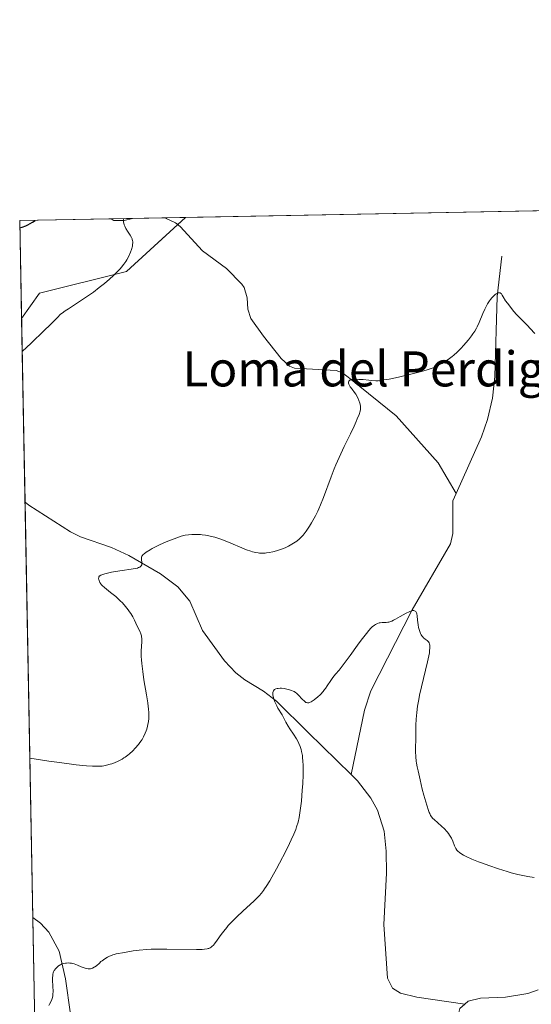
# Model space of a CAD drawing. Units: metres. Extents: x 632629 to 636123, y 4660283 to 4662645.
# Drawn here: x 632637 to 632754, y 4662417 to 4662642 of the extents above; entities that cross this region are included whole.
import ezdxf
from ezdxf.enums import TextEntityAlignment as Align

# ---------------------------------------------------------------- set-up
doc = ezdxf.new("R2010")
doc.units = ezdxf.units.M
doc.header["$MEASUREMENT"] = 0
for name, color, linetype, lineweight in [('Comarca CxS', 133, 'Continuous', 0), ('Comunidad Autónoma CxS', 142, 'Continuous', 0), ('Corriente natural lineal', 142, 'Continuous', 13), ('Cultivos herbáceos CxS', 92, 'Continuous', 0), ('Curva de nivel maestra', 36, 'Continuous', 30), ('Curva de nivel normal', 36, 'Continuous', 0), ('Espacio natural protegido CxS', 2, 'Continuous', 0), ('Matorral', 135, 'Continuous', 0), ('Matorral CxS', 135, 'Continuous', 0), ('Municipio CxS', 142, 'Continuous', 0), ('Provincia CxS', 1, 'Continuous', 0), ('Texto cartográfico', 19, 'Continuous', 0)]:
    doc.layers.add(name, color=color, linetype=linetype, lineweight=lineweight)
doc.styles.add('Arial', font='txt', dxfattribs={"height": 0.2})

# ---------------------------------------------------------------- blocks, each defined once
blk = doc.blocks.new('*U155')
at = {"layer": 'Cultivos herbáceos CxS', "color": 92, "linetype": 'Continuous', "lineweight": 0}
blk.add_polyline3d([(632647, 4662068.66, 416.21), (632637.52, 4662573.37, 421.26), (632641.65, 4662579.14, 421.39), (632661.46, 4662584.1, 419.64), (632674.93, 4662596.45, 418.75), (633491.98, 4662611.96, 423.97)], dxfattribs=at)
blk = doc.blocks.new('*U156')
at = {"layer": 'Corriente natural lineal', "color": 142, "linetype": 'Continuous', "lineweight": 13}
for points in [[(632658, 4662596.13, 420.41), (632658.59, 4662595.74, 420.36), (632660.96, 4662595.78, 420.06), (632662.89, 4662596.22, 419.86)], [(632669.55, 4662596.35, 419.15), (632670.41, 4662596.26, 419.04), (632672.66, 4662595.26, 418.77), (632673.76, 4662594.42, 418.65), (632678.82, 4662588.87, 418.25), (632684.32, 4662584.82, 417.81), (632687.81, 4662581.25, 417.48), (632688.35, 4662580.48, 417.43), (632689.06, 4662578.1, 417.25), (632689.21, 4662575.54, 417.01), (632689.88, 4662573.4, 416.77), (632692.73, 4662569.31, 416.48), (632696.82, 4662564.22, 416.15), (632698.73, 4662562.53, 416.04), (632699.85, 4662562.06, 415.99), (632709.32, 4662561.5, 415.36), (632710.76, 4662560.98, 415.2), (632712.79, 4662559.47, 414.95), (632723.07, 4662551.13, 413.98), (632732.67, 4662540.44, 412.6), (632736.73, 4662533.44, 411.38)]]:
    blk.add_polyline3d(points, dxfattribs=at)
blk = doc.blocks.new('*U172')
at = {"layer": 'Curva de nivel normal', "color": 36, "linetype": 'Continuous', "lineweight": 0}
blk.add_polyline3d([(632754.67, 4662569.97, 415), (632753.67, 4662571.08, 415), (632753, 4662571.78, 415), (632751.71, 4662573.06, 415), (632750.87, 4662573.91, 415), (632750.51, 4662574.29, 415), (632749.92, 4662574.98, 415), (632749.6, 4662575.39, 415), (632748.78, 4662576.5, 415), (632748.5, 4662576.85, 415), (632747.99, 4662577.45, 415), (632747.77, 4662577.76, 415), (632747.67, 4662577.93, 415), (632747.28, 4662578.69, 415), (632747.06, 4662579.01, 415), (632746.88, 4662579.16, 415), (632746.78, 4662579.22, 415), (632746.62, 4662579.26, 415), (632746.43, 4662579.24, 415), (632746.3, 4662579.21, 415), (632746.01, 4662579.08, 415), (632745.86, 4662578.99, 415), (632745.54, 4662578.75, 415), (632745.33, 4662578.56, 415), (632744.9, 4662578.11, 415), (632744.58, 4662577.72, 415), (632744.35, 4662577.4, 415), (632743.92, 4662576.72, 415), (632743.53, 4662576, 415), (632743.28, 4662575.5, 415), (632742.85, 4662574.52, 415), (632742.02, 4662572.47, 415), (632741.56, 4662571.49, 415), (632741.38, 4662571.16, 415), (632740.99, 4662570.51, 415), (632740.56, 4662569.86, 415), (632740.24, 4662569.42, 415), (632739.56, 4662568.54, 415), (632738.45, 4662567.23, 415), (632737.86, 4662566.59, 415), (632736.99, 4662565.7, 415), (632736.22, 4662565, 415), (632735.83, 4662564.67, 415), (632735.22, 4662564.21, 415), (632734.21, 4662563.53, 415), (632733.54, 4662563.13, 415), (632733.16, 4662562.92, 415), (632732.55, 4662562.62, 415), (632731.47, 4662562.15, 415), (632730.15, 4662561.68, 415), (632729.39, 4662561.44, 415), (632728.55, 4662561.2, 415), (632726.73, 4662560.72, 415), (632724.83, 4662560.27, 415), (632723.6, 4662559.99, 415), (632721.46, 4662559.55, 415), (632720.26, 4662559.34, 415), (632719.77, 4662559.26, 415), (632718.94, 4662559.18, 415), (632718.44, 4662559.17, 415), (632717.41, 4662559.22, 415), (632716.81, 4662559.27, 415), (632715.49, 4662559.41, 415), (632714.5, 4662559.48, 415), (632713.62, 4662559.51, 415), (632713.24, 4662559.48, 415), (632712.93, 4662559.44, 415), (632712.75, 4662559.4, 415), (632712.48, 4662559.28, 415), (632712.37, 4662559.21, 415), (632712.22, 4662559.04, 415), (632712.16, 4662558.85, 415), (632712.15, 4662558.71, 415), (632712.16, 4662558.61, 415), (632712.22, 4662558.41, 415), (632712.41, 4662558.04, 415), (632712.58, 4662557.78, 415), (632713.02, 4662557.21, 415), (632713.57, 4662556.46, 415), (632713.82, 4662556.08, 415), (632714.26, 4662555.27, 415), (632714.54, 4662554.66, 415), (632714.76, 4662554.07, 415), (632714.84, 4662553.8, 415), (632714.93, 4662553.3, 415), (632714.94, 4662553.06, 415), (632714.91, 4662552.59, 415), (632714.83, 4662552.25, 415), (632714.58, 4662551.46, 415), (632714.17, 4662550.44, 415), (632713.92, 4662549.83, 415), (632713.46, 4662548.81, 415), (632712.61, 4662547, 415), (632712.16, 4662546.1, 415), (632711.19, 4662544.11, 415), (632710.41, 4662542.5, 415), (632709.63, 4662540.8, 415), (632709.26, 4662539.92, 415), (632708.89, 4662539.03, 415), (632708.18, 4662537.24, 415), (632706.43, 4662532.49, 415), (632705.78, 4662530.81, 415), (632705.39, 4662529.92, 415), (632705.14, 4662529.38, 415), (632704.62, 4662528.34, 415), (632703.73, 4662526.71, 415), (632703.24, 4662525.91, 415), (632702.5, 4662524.78, 415), (632702.06, 4662524.2, 415), (632701.84, 4662523.93, 415), (632701.51, 4662523.55, 415), (632700.96, 4662523.02, 415), (632700.35, 4662522.53, 415), (632700.01, 4662522.29, 415), (632699.64, 4662522.05, 415), (632698.84, 4662521.59, 415), (632698.46, 4662521.4, 415), (632697.68, 4662521.03, 415), (632697.08, 4662520.78, 415), (632696.18, 4662520.45, 415), (632695.73, 4662520.31, 415), (632694.86, 4662520.08, 415), (632694.02, 4662519.92, 415), (632693.48, 4662519.84, 415), (632693.13, 4662519.81, 415), (632692.46, 4662519.78, 415), (632691.82, 4662519.8, 415), (632691.51, 4662519.84, 415), (632691.03, 4662519.91, 415), (632690.26, 4662520.1, 415), (632689.84, 4662520.23, 415), (632688.9, 4662520.58, 415), (632687.8, 4662521.03, 415), (632685.29, 4662522.1, 415), (632684.01, 4662522.63, 415), (632683.38, 4662522.86, 415), (632682.79, 4662523.07, 415), (632681.66, 4662523.43, 415), (632680.61, 4662523.69, 415), (632679.96, 4662523.83, 415), (632679.55, 4662523.9, 415), (632678.77, 4662524, 415), (632678.35, 4662524.04, 415), (632677.58, 4662524.08, 415), (632676.87, 4662524.08, 415), (632676.43, 4662524.06, 415), (632675.63, 4662523.98, 415), (632674.91, 4662523.86, 415), (632674.54, 4662523.78, 415), (632673.97, 4662523.63, 415), (632672.94, 4662523.29, 415), (632671.14, 4662522.6, 415), (632670.15, 4662522.19, 415), (632668.68, 4662521.52, 415), (632667.36, 4662520.84, 415), (632666.85, 4662520.55, 415), (632665.98, 4662520, 415), (632665.49, 4662519.64, 415), (632665.31, 4662519.47, 415), (632665.05, 4662519.17, 415), (632665, 4662519.07, 415), (632664.92, 4662518.88, 415), (632664.88, 4662518.69, 415), (632664.88, 4662518.55, 415), (632664.91, 4662518.26, 415), (632665, 4662517.76, 415), (632665.01, 4662517.5, 415), (632664.98, 4662517.23, 415), (632664.95, 4662517.11, 415), (632664.81, 4662516.87, 415), (632664.7, 4662516.76, 415), (632664.49, 4662516.6, 415), (632664.22, 4662516.47, 415), (632664, 4662516.39, 415), (632663.48, 4662516.26, 415), (632662.57, 4662516.09, 415), (632660.5, 4662515.82, 415), (632658.97, 4662515.59, 415), (632658.04, 4662515.42, 415), (632657.47, 4662515.3, 415), (632656.52, 4662515.08, 415), (632655.84, 4662514.87, 415), (632655.6, 4662514.76, 415), (632655.41, 4662514.64, 415), (632655.33, 4662514.57, 415), (632655.2, 4662514.39, 415), (632655.14, 4662514.21, 415), (632655.12, 4662513.94, 415), (632655.14, 4662513.78, 415), (632655.21, 4662513.52, 415), (632655.33, 4662513.25, 415), (632655.41, 4662513.11, 415), (632655.61, 4662512.81, 415), (632655.73, 4662512.65, 415), (632655.95, 4662512.41, 415), (632656.48, 4662511.92, 415), (632657.86, 4662510.83, 415), (632659.04, 4662509.88, 415), (632659.38, 4662509.57, 415), (632660.07, 4662508.92, 415), (632660.57, 4662508.41, 415), (632661.27, 4662507.61, 415), (632661.9, 4662506.81, 415), (632662.19, 4662506.41, 415), (632662.45, 4662506.02, 415), (632662.9, 4662505.25, 415), (632663.28, 4662504.51, 415), (632663.94, 4662503.14, 415), (632664.52, 4662501.93, 415), (632664.75, 4662501.32, 415), (632664.87, 4662500.89, 415), (632664.91, 4662500.66, 415), (632664.95, 4662500.31, 415), (632664.95, 4662499.53, 415), (632664.85, 4662497.51, 415), (632664.85, 4662496.19, 415), (632664.89, 4662495.42, 415), (632664.96, 4662494.59, 415), (632665.18, 4662492.77, 415), (632665.47, 4662490.87, 415), (632666.05, 4662487.43, 415), (632666.34, 4662485.62, 415), (632666.46, 4662484.73, 415), (632666.51, 4662484.23, 415), (632666.57, 4662483.34, 415), (632666.59, 4662482.48, 415), (632666.57, 4662482.04, 415), (632666.51, 4662481.35, 415), (632666.39, 4662480.64, 415), (632666.31, 4662480.26, 415), (632666.11, 4662479.57, 415), (632665.99, 4662479.21, 415), (632665.77, 4662478.66, 415), (632665.36, 4662477.82, 415), (632665.03, 4662477.24, 415), (632664.84, 4662476.95, 415), (632664.54, 4662476.52, 415), (632664.21, 4662476.08, 415), (632663.46, 4662475.22, 415), (632662.92, 4662474.67, 415), (632662.16, 4662473.98, 415), (632661.78, 4662473.66, 415), (632661.19, 4662473.21, 415), (632660.9, 4662473.01, 415), (632660.46, 4662472.73, 415), (632660.18, 4662472.56, 415), (632659.6, 4662472.26, 415), (632658.73, 4662471.88, 415), (632658.14, 4662471.68, 415), (632657.73, 4662471.55, 415), (632656.9, 4662471.33, 415), (632656.28, 4662471.2, 415), (632655.91, 4662471.14, 415), (632655.22, 4662471.1, 415), (632654.3, 4662471.1, 415), (632653.73, 4662471.12, 415), (632652.33, 4662471.21, 415), (632651.49, 4662471.29, 415), (632650, 4662471.45, 415), (632646.16, 4662471.95, 415), (632643.74, 4662472.3, 415), (632639.41, 4662472.96, 415), (632639.41, 4662472.96, 415)], dxfattribs=at)

msp = doc.modelspace()

# ---------------------------------------------------------------- linework, layer by layer
at = {"layer": 'Comarca CxS', "color": 133, "linetype": 'Continuous', "lineweight": 0}
msp.add_polyline3d([(635813.96, 4660342.01, 526.49), (632680.55, 4660282.56, 428.49), (632637.1, 4662595.73, 425.21), (635054.39, 4662641.63, 551.26)], dxfattribs=at)
at = {"layer": 'Comunidad Autónoma CxS', "color": 142, "linetype": 'Continuous', "lineweight": 0}
msp.add_polyline3d([(635813.96, 4660342.01, 526.49), (632680.55, 4660282.56, 428.49), (632637.1, 4662595.73, 425.21), (635054.39, 4662641.63, 551.26)], dxfattribs=at)
at = {"layer": 'Corriente natural lineal', "color": 142, "linetype": 'Continuous', "lineweight": 13}
for points in [[(632747.17, 4662587.59, 415.67), (632746.07, 4662578.42, 414.95), (632745.6, 4662560.15, 414.12), (632745.04, 4662555.2, 413.89), (632743.93, 4662550.32, 413.55), (632742.52, 4662546.38, 412.98), (632736.73, 4662533.44, 411.38)], [(632736.73, 4662533.44, 411.38), (632735.95, 4662531.7, 411.33), (632735.95, 4662524.31, 410.81), (632735.42, 4662521.95, 410.82), (632726.68, 4662506.8, 409.98), (632717.27, 4662488.3, 409.28), (632715.81, 4662483.91, 409.01), (632712.78, 4662469.23, 408.67)], [(632638.31, 4662531.46, 416.82), (632638.31, 4662531.46, 416.82), (632639.15, 4662530.75, 416.77), (632648.69, 4662524.62, 416.28), (632650.96, 4662523.52, 416.13), (632658.07, 4662521.11, 415.69), (632662.05, 4662519.27, 415.27), (632669.27, 4662515.09, 414.3), (632673.23, 4662512.11, 413.57), (632675.92, 4662508.82, 412.73), (632678.82, 4662502.08, 411.8), (632683.87, 4662495.17, 411.16), (632686.48, 4662492.44, 410.65), (632688.47, 4662490.88, 410.75), (632692.74, 4662488.25, 410.1), (632695.74, 4662485.97, 409.99), (632702.98, 4662478.84, 409.26), (632712.78, 4662469.23, 408.67)], [(632712.78, 4662469.23, 408.67), (632714.23, 4662467.81, 408.59), (632717.26, 4662463.79, 408.27), (632718.81, 4662461.07, 408.23), (632720.3, 4662456.31, 408.02), (632720.73, 4662451.72, 407.84), (632720.86, 4662446.72, 407.67), (632720.26, 4662434.97, 407.24), (632721.1, 4662422.69, 406.75), (632722.22, 4662420.43, 406.74), (632724, 4662419.27, 406.52), (632727.8, 4662418.38, 406.11), (632738.71, 4662416.79, 405.8)], [(632640.09, 4662436.54, 411.42), (632641.84, 4662435.27, 411.33), (632643.74, 4662433.23, 411.26), (632646.08, 4662428.84, 410.88), (632647.52, 4662422.54, 409.27), (632648.69, 4662414.48, 408.59), (632648.6, 4662407.63, 408.18), (632649.16, 4662401.44, 407.98), (632650.3, 4662397.9, 407.73), (632652.15, 4662394.24, 407.43), (632653.09, 4662387.84, 407.1), (632653.37, 4662383.28, 406.81), (632653.3, 4662380.8, 406.67), (632652.23, 4662376.98, 406.41), (632648.04, 4662368.48, 405.87), (632642.79, 4662360.73, 405.51), (632641.57, 4662357.9, 405.33), (632641.57, 4662357.89, 405.33)], [(632755.47, 4662420.07, 405.86), (632753.12, 4662419.19, 405.8), (632747.99, 4662418.37, 405.72), (632742.29, 4662418.16, 405.73), (632739.46, 4662417.48, 405.79), (632738.71, 4662416.79, 405.8)], [(632738.71, 4662416.79, 405.8), (632737.61, 4662415.8, 405.77), (632736.86, 4662412.75, 405.68), (632737.39, 4662407.55, 405.62), (632736.81, 4662406.08, 405.61), (632725.36, 4662390.13, 405.19), (632713.34, 4662378.08, 404.55), (632699.87, 4662360.21, 404.21), (632694.87, 4662354.62, 404.02), (632681.39, 4662340.63, 403.9), (632668.4, 4662328.91, 403.71), (632650.51, 4662310.88, 403.38), (632647.62, 4662308.61, 403.27)]]:
    msp.add_polyline3d(points, dxfattribs=at)
at = {"layer": 'Cultivos herbáceos CxS', "color": 92, "linetype": 'Continuous', "lineweight": 0}
for points in [[(632674.93, 4662596.45, 418.75), (632825.62, 4662599.31, 415.26), (632870.42, 4662600.16, 413.08), (632890.1, 4662600.53, 412.28), (632891.86, 4662600.57, 412.29), (632893.61, 4662600.6, 412.25), (632969.38, 4662602.04, 410.19), (633045.21, 4662603.48, 410.82), (633206.28, 4662606.54, 414.83), (633248.18, 4662607.33, 415.61), (633491.98, 4662611.96, 423.97)], [(632674.93, 4662596.45, 418.75), (632673.19, 4662594.86, 418.71), (632661.46, 4662584.1, 419.64), (632641.65, 4662579.14, 421.39), (632637.52, 4662573.37, 421.26)], [(632647, 4662068.66, 416.21), (632643.69, 4662245.06, 405.97), (632643.17, 4662272.72, 406.59), (632643.12, 4662275.24, 406.55), (632643.07, 4662277.77, 406.42), (632642.52, 4662307.34, 403.39), (632641.57, 4662357.89, 405.33), (632640.09, 4662436.54, 411.42), (632638.31, 4662531.46, 416.82), (632637.52, 4662573.37, 421.26)]]:
    msp.add_polyline3d(points, dxfattribs=at)
at = {"layer": 'Curva de nivel maestra', "color": 36, "linetype": 'Continuous', "lineweight": 30}
msp.add_polyline3d([(632637.13, 4662594.09, 425), (632637.68, 4662594.25, 425), (632638.5, 4662594.56, 425), (632638.98, 4662594.78, 425), (632639.5, 4662595.06, 425), (632640.04, 4662595.4, 425), (632640.62, 4662595.8, 425)], dxfattribs=at)
at = {"layer": 'Curva de nivel normal', "color": 36, "linetype": 'Continuous', "lineweight": 0}
for points in [[(632660.86, 4662596.18, 420), (632660.86, 4662596.18, 420), (632660.83, 4662596.02, 420), (632660.81, 4662595.71, 420), (632660.83, 4662595.39, 420), (632660.86, 4662595.18, 420), (632660.97, 4662594.78, 420), (632661.08, 4662594.48, 420), (632661.36, 4662593.9, 420), (632661.68, 4662593.36, 420), (632662.3, 4662592.42, 420), (632662.63, 4662591.86, 420), (632662.75, 4662591.61, 420), (632662.81, 4662591.46, 420), (632662.89, 4662591.17, 420), (632662.92, 4662590.88, 420), (632662.93, 4662590.69, 420), (632662.88, 4662590.27, 420), (632662.82, 4662589.93, 420), (632662.61, 4662589.15, 420), (632662.39, 4662588.53, 420), (632662, 4662587.58, 420), (632661.56, 4662586.78, 420), (632661.31, 4662586.38, 420), (632660.87, 4662585.76, 420), (632660.34, 4662585.11, 420), (632660.04, 4662584.76, 420), (632659.08, 4662583.76, 420), (632658.52, 4662583.21, 420), (632657.57, 4662582.34, 420), (632656.48, 4662581.41, 420), (632655.88, 4662580.93, 420), (632655.25, 4662580.43, 420), (632653.92, 4662579.43, 420), (632652.56, 4662578.45, 420), (632651.68, 4662577.84, 420), (632650.06, 4662576.77, 420), (632649.38, 4662576.34, 420), (632648.21, 4662575.62, 420), (632647.47, 4662575.14, 420), (632646.78, 4662574.63, 420), (632646.45, 4662574.34, 420), (632645.7, 4662573.62, 420), (632644.05, 4662571.96, 420), (632642.7, 4662570.62, 420), (632639.7, 4662567.77, 420), (632637.66, 4662565.87, 420)], [(632643.76, 4662416.47, 410), (632643.94, 4662416.76, 410), (632644.22, 4662417.28, 410), (632644.44, 4662417.83, 410), (632644.52, 4662418.08, 410), (632644.64, 4662418.6, 410), (632644.68, 4662418.97, 410), (632644.72, 4662419.77, 410), (632644.69, 4662420.84, 410), (632644.62, 4662422.3, 410), (632644.62, 4662422.92, 410), (632644.63, 4662423.19, 410), (632644.67, 4662423.61, 410), (632644.75, 4662423.94, 410), (632644.82, 4662424.13, 410), (632645, 4662424.45, 410), (632645.35, 4662424.91, 410), (632645.55, 4662425.13, 410), (632645.89, 4662425.43, 410), (632646.21, 4662425.66, 410), (632646.39, 4662425.76, 410), (632646.65, 4662425.88, 410), (632647.08, 4662426.03, 410), (632647.55, 4662426.13, 410), (632647.76, 4662426.16, 410), (632648.19, 4662426.18, 410), (632648.52, 4662426.17, 410), (632648.95, 4662426.12, 410), (632649.18, 4662426.06, 410), (632649.57, 4662425.95, 410), (632650.29, 4662425.68, 410), (632651.12, 4662425.33, 410), (632651.57, 4662425.16, 410), (632652.26, 4662424.95, 410), (632652.72, 4662424.87, 410), (632652.94, 4662424.86, 410), (632653.26, 4662424.87, 410), (632653.56, 4662424.93, 410), (632653.75, 4662425, 410), (632654.11, 4662425.19, 410), (632654.28, 4662425.3, 410), (632654.62, 4662425.56, 410), (632655.3, 4662426.17, 410), (632655.66, 4662426.48, 410), (632655.95, 4662426.7, 410), (632656.55, 4662427.12, 410), (632657.17, 4662427.49, 410), (632657.58, 4662427.7, 410), (632657.85, 4662427.82, 410), (632658.36, 4662428.03, 410), (632658.64, 4662428.12, 410), (632659.16, 4662428.25, 410), (632661.04, 4662428.57, 410), (632663.03, 4662428.92, 410), (632664.41, 4662429.11, 410), (632666.13, 4662429.25, 410), (632667.14, 4662429.31, 410), (632668.24, 4662429.34, 410), (632670.66, 4662429.36, 410), (632677.49, 4662429.27, 410), (632678.79, 4662429.29, 410), (632679.29, 4662429.31, 410), (632679.9, 4662429.39, 410), (632680.15, 4662429.45, 410), (632680.3, 4662429.49, 410), (632680.56, 4662429.61, 410), (632680.83, 4662429.78, 410), (632680.99, 4662429.92, 410), (632681.32, 4662430.26, 410), (632681.57, 4662430.58, 410), (632682.15, 4662431.38, 410), (632683.1, 4662432.71, 410), (632683.69, 4662433.47, 410), (632684.36, 4662434.28, 410), (632684.73, 4662434.7, 410), (632685.33, 4662435.35, 410), (632686.64, 4662436.68, 410), (632688.02, 4662437.99, 410), (632689.77, 4662439.61, 410), (632690.53, 4662440.32, 410), (632691.39, 4662441.15, 410), (632691.76, 4662441.54, 410), (632692.27, 4662442.12, 410), (632692.76, 4662442.74, 410), (632693, 4662443.08, 410), (632693.37, 4662443.63, 410), (632694.2, 4662444.96, 410), (632694.67, 4662445.78, 410), (632695.71, 4662447.65, 410), (632696.43, 4662448.99, 410), (632697.83, 4662451.69, 410), (632698.73, 4662453.5, 410), (632699.1, 4662454.28, 410), (632699.69, 4662455.6, 410), (632700.11, 4662456.66, 410), (632700.32, 4662457.27, 410), (632700.64, 4662458.33, 410), (632700.89, 4662459.38, 410), (632701, 4662459.96, 410), (632701.16, 4662460.99, 410), (632701.4, 4662463.1, 410), (632701.62, 4662465.66, 410), (632701.72, 4662467.08, 410), (632701.81, 4662469.26, 410), (632701.82, 4662470.66, 410), (632701.81, 4662471.33, 410), (632701.77, 4662472.26, 410), (632701.7, 4662473.09, 410), (632701.63, 4662473.6, 410), (632701.45, 4662474.51, 410), (632701.35, 4662474.92, 410), (632701.11, 4662475.65, 410), (632700.85, 4662476.29, 410), (632700.66, 4662476.67, 410), (632700.27, 4662477.37, 410), (632699.61, 4662478.42, 410), (632698.77, 4662479.69, 410), (632698.38, 4662480.29, 410), (632697.87, 4662481.2, 410), (632696.99, 4662482.83, 410), (632696.07, 4662484.39, 410), (632695.79, 4662484.94, 410), (632695.38, 4662485.83, 410), (632695.2, 4662486.31, 410), (632694.98, 4662487.02, 410), (632694.9, 4662487.46, 410), (632694.88, 4662487.66, 410), (632694.89, 4662487.93, 410), (632694.95, 4662488.17, 410), (632695.01, 4662488.31, 410), (632695.19, 4662488.53, 410), (632695.3, 4662488.62, 410), (632695.57, 4662488.77, 410), (632695.88, 4662488.86, 410), (632696.11, 4662488.9, 410), (632696.6, 4662488.93, 410), (632696.89, 4662488.92, 410), (632697.49, 4662488.86, 410), (632698.08, 4662488.75, 410), (632698.46, 4662488.66, 410), (632699.14, 4662488.45, 410), (632699.56, 4662488.28, 410), (632699.74, 4662488.18, 410), (632700.07, 4662487.98, 410), (632700.28, 4662487.82, 410), (632700.68, 4662487.43, 410), (632701.68, 4662486.34, 410), (632702.01, 4662486.02, 410), (632702.17, 4662485.88, 410), (632702.44, 4662485.71, 410), (632702.58, 4662485.65, 410), (632702.78, 4662485.6, 410), (632702.99, 4662485.6, 410), (632703.1, 4662485.61, 410), (632703.28, 4662485.66, 410), (632703.66, 4662485.83, 410), (632703.86, 4662485.95, 410), (632704.32, 4662486.26, 410), (632704.8, 4662486.64, 410), (632705.12, 4662486.92, 410), (632705.74, 4662487.51, 410), (632706.36, 4662488.18, 410), (632706.72, 4662488.61, 410), (632706.94, 4662488.9, 410), (632707.33, 4662489.46, 410), (632708.11, 4662490.71, 410), (632708.59, 4662491.36, 410), (632709.22, 4662492.12, 410), (632710.02, 4662493.06, 410), (632710.52, 4662493.68, 410), (632711.43, 4662494.89, 410), (632712.54, 4662496.44, 410), (632714.2, 4662498.77, 410), (632715.04, 4662499.93, 410), (632716.24, 4662501.47, 410), (632716.78, 4662502.11, 410), (632717.27, 4662502.63, 410), (632717.57, 4662502.92, 410), (632718.11, 4662503.35, 410), (632718.35, 4662503.52, 410), (632718.79, 4662503.74, 410), (632719.18, 4662503.86, 410), (632719.41, 4662503.9, 410), (632719.85, 4662503.92, 410), (632720.47, 4662503.91, 410), (632720.8, 4662503.93, 410), (632721.16, 4662503.99, 410), (632721.36, 4662504.04, 410), (632721.8, 4662504.18, 410), (632722.05, 4662504.28, 410), (632722.46, 4662504.47, 410), (632722.92, 4662504.71, 410), (632723.94, 4662505.3, 410), (632725.34, 4662506.09, 410), (632725.99, 4662506.41, 410), (632726.55, 4662506.62, 410), (632726.79, 4662506.67, 410), (632727.09, 4662506.67, 410), (632727.26, 4662506.62, 410), (632727.36, 4662506.57, 410), (632727.51, 4662506.43, 410), (632727.61, 4662506.29, 410), (632727.66, 4662506.18, 410), (632727.75, 4662505.94, 410), (632727.84, 4662505.5, 410), (632727.94, 4662504.47, 410), (632728.08, 4662503.38, 410), (632728.18, 4662502.84, 410), (632728.36, 4662502.08, 410), (632728.52, 4662501.63, 410), (632728.61, 4662501.42, 410), (632728.75, 4662501.13, 410), (632728.91, 4662500.88, 410), (632729.03, 4662500.73, 410), (632729.28, 4662500.47, 410), (632729.65, 4662500.15, 410), (632730.12, 4662499.82, 410), (632730.31, 4662499.66, 410), (632730.42, 4662499.54, 410), (632730.59, 4662499.27, 410), (632730.69, 4662498.96, 410), (632730.72, 4662498.73, 410), (632730.72, 4662498.17, 410), (632730.67, 4662497.46, 410), (632730.62, 4662497.04, 410), (632730.5, 4662496.31, 410), (632730.23, 4662494.96, 410), (632728.82, 4662489.28, 410), (632728.39, 4662487.32, 410), (632728.2, 4662486.33, 410), (632727.95, 4662484.84, 410), (632727.75, 4662483.36, 410), (632727.68, 4662482.62, 410), (632727.62, 4662481.9, 410), (632727.55, 4662480.49, 410), (632727.52, 4662479.14, 410), (632727.51, 4662477.46, 410), (632727.48, 4662475.2, 410), (632727.48, 4662474.45, 410), (632727.55, 4662473.23, 410), (632727.65, 4662472.3, 410), (632727.72, 4662471.79, 410), (632727.86, 4662470.95, 410), (632728.04, 4662470.03, 410), (632728.49, 4662467.99, 410), (632729.02, 4662465.88, 410), (632729.38, 4662464.53, 410), (632730.03, 4662462.22, 410), (632730.42, 4662461.01, 410), (632730.59, 4662460.56, 410), (632730.7, 4662460.3, 410), (632730.92, 4662459.86, 410), (632731.17, 4662459.5, 410), (632731.35, 4662459.28, 410), (632731.8, 4662458.84, 410), (632732.45, 4662458.25, 410), (632733.46, 4662457.34, 410), (632733.97, 4662456.86, 410), (632734.68, 4662456.11, 410), (632734.99, 4662455.74, 410), (632735.25, 4662455.38, 410), (632735.41, 4662455.14, 410), (632735.67, 4662454.68, 410), (632735.97, 4662454.03, 410), (632736.39, 4662452.92, 410), (632736.59, 4662452.48, 410), (632736.7, 4662452.29, 410), (632736.93, 4662451.96, 410), (632737.11, 4662451.75, 410), (632737.53, 4662451.38, 410), (632738.06, 4662451, 410), (632738.4, 4662450.8, 410), (632739.02, 4662450.47, 410), (632740.3, 4662449.9, 410), (632741.86, 4662449.28, 410), (632742.75, 4662448.94, 410), (632744.18, 4662448.43, 410), (632746.41, 4662447.68, 410), (632748.36, 4662447.07, 410), (632749.34, 4662446.8, 410), (632750.8, 4662446.42, 410), (632752.31, 4662446.08, 410), (632753.09, 4662445.93, 410), (632754.53, 4662445.68, 410)]]:
    msp.add_polyline3d(points, dxfattribs=at)
at = {"layer": 'Espacio natural protegido CxS', "color": 2, "linetype": 'Continuous', "lineweight": 0}
msp.add_polyline3d([(635813.96, 4660342.01, 526.49), (632680.55, 4660282.56, 428.49), (632637.1, 4662595.73, 425.21), (635054.39, 4662641.63, 551.26)], dxfattribs=at)
msp.add_polyline3d([(635813.96, 4660342.01, 526.49), (632680.55, 4660282.56, 428.49), (632637.1, 4662595.73, 425.21), (635054.39, 4662641.63, 551.26)], dxfattribs=at)
at = {"layer": 'Matorral', "color": 135, "linetype": 'Continuous', "lineweight": 0}
for points in [[(632637.52, 4662573.37, 421.26), (632637.1, 4662595.73, 425.21), (632657.99, 4662596.13, 420.41), (632662.89, 4662596.22, 419.86), (632669.55, 4662596.35, 419.15), (632674.93, 4662596.45, 418.75)], [(632674.93, 4662596.45, 418.75), (632673.19, 4662594.86, 418.71), (632661.46, 4662584.1, 419.64), (632641.65, 4662579.14, 421.39), (632637.52, 4662573.37, 421.26)]]:
    msp.add_polyline3d(points, dxfattribs=at)
at = {"layer": 'Matorral CxS', "color": 135, "linetype": 'Continuous', "lineweight": 0}
msp.add_polyline3d([(632637.52, 4662573.37, 421.26), (632637.1, 4662595.73, 425.21), (632674.93, 4662596.45, 418.75), (632661.46, 4662584.1, 419.64), (632641.65, 4662579.14, 421.39), (632637.52, 4662573.37, 421.26)], close=True, dxfattribs=at)
at = {"layer": 'Municipio CxS', "color": 142, "linetype": 'Continuous', "lineweight": 0}
msp.add_polyline3d([(635813.96, 4660342.01, 526.49), (632680.55, 4660282.56, 428.49), (632637.1, 4662595.73, 425.21), (635054.39, 4662641.63, 551.26)], dxfattribs=at)
at = {"layer": 'Provincia CxS', "color": 1, "linetype": 'Continuous', "lineweight": 0}
msp.add_polyline3d([(635813.96, 4660342.01, 526.49), (632680.55, 4660282.56, 428.49), (632637.1, 4662595.73, 425.21), (635054.39, 4662641.63, 551.26)], dxfattribs=at)

# ---------------------------------------------------------------- block references
at = {"layer": 'Corriente natural lineal', "color": 142, "linetype": 'Continuous', "lineweight": 13}
msp.add_blockref('*U156', (0, 0), dxfattribs=at)
at = {"layer": 'Cultivos herbáceos CxS', "color": 92, "linetype": 'Continuous', "lineweight": 0}
msp.add_blockref('*U155', (0, 0), dxfattribs=at)
at = {"layer": 'Curva de nivel normal', "color": 36, "linetype": 'Continuous', "lineweight": 0}
msp.add_blockref('*U172', (0, 0), dxfattribs=at)

# ---------------------------------------------------------------- texts
at = {"layer": 'Texto cartográfico', "color": 19, "linetype": 'Continuous', "lineweight": 0, "style": 'Arial'}
msp.add_text('Loma del Perdigón', height=8, dxfattribs=at).set_placement((632722.24, 4662561.87), align=Align.MIDDLE_CENTER)

doc.saveas('drawing.dxf')
